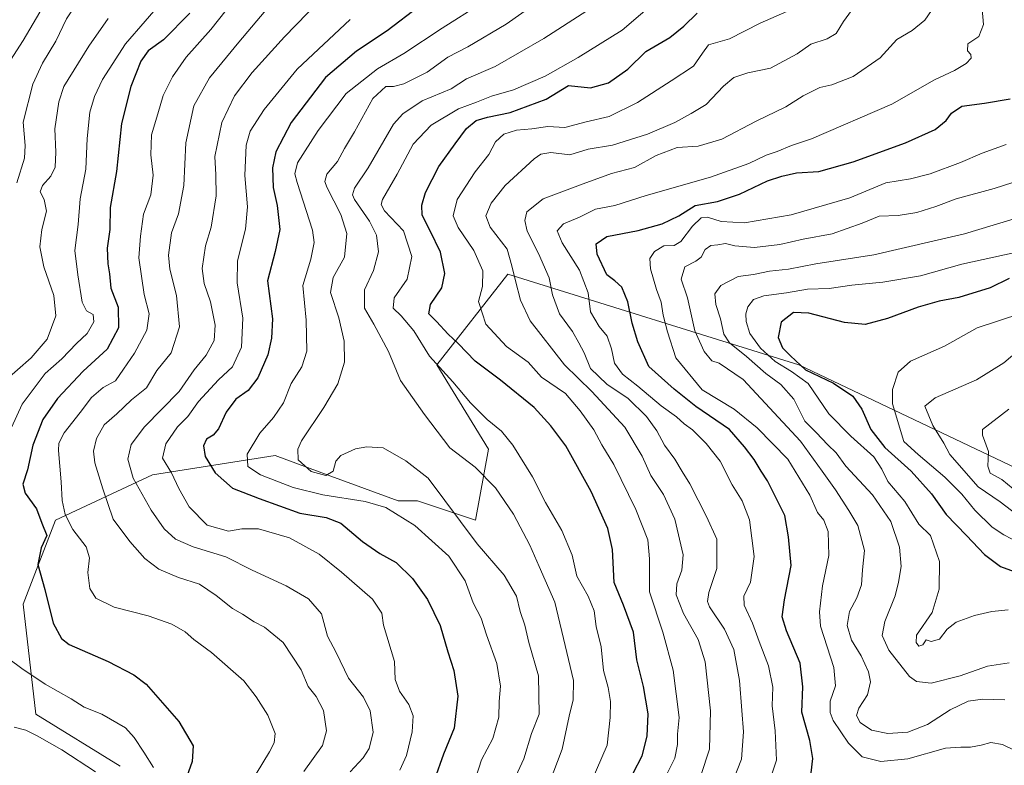
# Model space of a CAD drawing. Units: metres. Extents: x 659315 to 660442, y 4700179 to 4702089.
# Drawn here: x 659695 to 659980, y 4700766 to 4700981 of the extents above; entities that cross this region are included whole.
import ezdxf

# ---------------------------------------------------------------- set-up
doc = ezdxf.new("R2010")
doc.units = ezdxf.units.M
doc.header["$MEASUREMENT"] = 0
for name, color, linetype, lineweight in [('Arbolado forestal CxS', 92, 'Continuous', 0), ('Curva de nivel maestra', 36, 'Continuous', 30), ('Curva de nivel normal', 36, 'Continuous', 0)]:
    doc.layers.add(name, color=color, linetype=linetype, lineweight=lineweight)

# ---------------------------------------------------------------- blocks, each defined once
blk = doc.blocks.new('*U159')
at = {"layer": 'Curva de nivel normal', "color": 36, "linetype": 'Continuous', "lineweight": 0}
blk.add_polyline3d([(659860.24, 4700761.2, 970), (659864.84, 4700771.85, 970), (659865.71, 4700779.85, 970), (659865.84, 4700784.52, 970), (659865.13, 4700788.59, 970), (659863.83, 4700793.47, 970), (659863.13, 4700800.26, 970), (659861.73, 4700806.22, 970), (659861.12, 4700810.66, 970), (659859.42, 4700814.93, 970), (659856.11, 4700820.7, 970), (659854.74, 4700826.8, 970), (659851.74, 4700833.91, 970), (659847.02, 4700842.03, 970), (659843.29, 4700849.45, 970), (659837.62, 4700858.57, 970), (659834.33, 4700862.65, 970), (659830.22, 4700866.01, 970), (659825.4, 4700870.84, 970), (659820.23, 4700876.84, 970), (659813.56, 4700884.33, 970), (659808.95, 4700891.63, 970), (659805.35, 4700895.93, 970), (659803.01, 4700898.16, 970), (659803.29, 4700901.1, 970), (659807.04, 4700906.52, 970), (659808.45, 4700913.04, 970), (659805.97, 4700920.51, 970), (659800.49, 4700926.3, 970), (659799.5, 4700928.13, 970), (659799.88, 4700929.51, 970), (659804.12, 4700936.84, 970), (659808.82, 4700945.56, 970), (659814.04, 4700951.03, 970), (659821.94, 4700955.73, 970), (659827.08, 4700957.71, 970), (659831.46, 4700959.44, 970), (659837.8, 4700961.2, 970), (659846.92, 4700965.16, 970), (659856.49, 4700970.58, 970), (659869.26, 4700978.51, 970), (659885.1, 4700992.18, 970)], dxfattribs=at)
blk = doc.blocks.new('*U160')
at = {"layer": 'Curva de nivel normal', "color": 36, "linetype": 'Continuous', "lineweight": 0}
blk.add_polyline3d([(659790.6, 4700981.51, 945), (659775.24, 4700967.18, 945), (659765.7, 4700955.53, 945), (659761.65, 4700949.25, 945), (659760.53, 4700945.2, 945), (659760.16, 4700936.51, 945), (659760.9, 4700927.47, 945), (659760.34, 4700921, 945), (659757.98, 4700911.87, 945), (659757.94, 4700905.44, 945), (659759.57, 4700895.24, 945), (659759.12, 4700886.84, 945), (659756.58, 4700881.17, 945), (659752.53, 4700877.47, 945), (659746.76, 4700871.17, 945), (659743.68, 4700866.85, 945), (659740.68, 4700863.85, 945), (659737.26, 4700858.91, 945), (659736.33, 4700854.77, 945), (659738.89, 4700850.61, 945), (659741.01, 4700846.06, 945), (659744.01, 4700840.76, 945), (659749.23, 4700835.41, 945), (659755.36, 4700833.77, 945), (659759.29, 4700834.4, 945), (659764.11, 4700834.4, 945), (659773, 4700831.78, 945), (659781.58, 4700827.08, 945), (659788.04, 4700821.91, 945), (659797, 4700814.03, 945), (659799.71, 4700810.05, 945), (659800.23, 4700806.52, 945), (659803.38, 4700796.07, 945), (659803.59, 4700790.85, 945), (659804.84, 4700787.53, 945), (659807.57, 4700783.64, 945), (659808.82, 4700780.33, 945), (659808.52, 4700775.79, 945), (659806.87, 4700768.93, 945), (659804.93, 4700764.67, 945)], dxfattribs=at)
blk = doc.blocks.new('*U161')
at = {"layer": 'Curva de nivel normal', "color": 36, "linetype": 'Continuous', "lineweight": 0}
blk.add_polyline3d([(659828.46, 4700986.14, 955), (659817.13, 4700979.03, 955), (659806.13, 4700971.7, 955), (659798.46, 4700967.33, 955), (659789.46, 4700960.19, 955), (659781.31, 4700949.5, 955), (659775.34, 4700940.15, 955), (659774.54, 4700937, 955), (659775.3, 4700934.5, 955), (659779.7, 4700920.67, 955), (659780.18, 4700917.14, 955), (659779.22, 4700912.3, 955), (659776.91, 4700904.68, 955), (659777.9, 4700894.64, 955), (659778.02, 4700885.68, 955), (659776.64, 4700881.2, 955), (659773.54, 4700876.35, 955), (659771.32, 4700870.84, 955), (659768.46, 4700866.52, 955), (659764.42, 4700861.99, 955), (659760.84, 4700856, 955), (659761, 4700852.4, 955), (659764.66, 4700850.01, 955), (659774.09, 4700846.38, 955), (659782.67, 4700844.21, 955), (659794.88, 4700842.32, 955), (659800.89, 4700840.54, 955), (659809.32, 4700835.37, 955), (659819.14, 4700826.54, 955), (659823.84, 4700819.41, 955), (659826.18, 4700813.02, 955), (659828.44, 4700808.57, 955), (659830, 4700803.78, 955), (659832.96, 4700795.49, 955), (659834.02, 4700788.92, 955), (659833.68, 4700784.52, 955), (659833.51, 4700780.02, 955), (659831.79, 4700773.85, 955), (659828.58, 4700767.68, 955), (659826.03, 4700759.85, 955)], dxfattribs=at)
blk = doc.blocks.new('*U164')
at = {"layer": 'Curva de nivel normal', "color": 36, "linetype": 'Continuous', "lineweight": 0}
blk.add_polyline3d([(659882.36, 4700763.95, 980), (659884.4, 4700768.15, 980), (659885.16, 4700772.08, 980), (659885.23, 4700775.03, 980), (659885.73, 4700779.89, 980), (659883.94, 4700793.52, 980), (659880.94, 4700804.52, 980), (659877.13, 4700816.24, 980), (659877.13, 4700825.71, 980), (659876.64, 4700831.21, 980), (659873.2, 4700839.96, 980), (659866.76, 4700852.99, 980), (659863.31, 4700858.69, 980), (659860.99, 4700863.04, 980), (659857.1, 4700868.48, 980), (659852.8, 4700873.51, 980), (659845.88, 4700878.25, 980), (659842.05, 4700882.51, 980), (659835.81, 4700887.07, 980), (659829.77, 4700893.49, 980), (659827.68, 4700900.03, 980), (659828.84, 4700904.44, 980), (659828.96, 4700908.98, 980), (659826.36, 4700914.79, 980), (659821.76, 4700921.48, 980), (659820.32, 4700924.84, 980), (659821.54, 4700929.51, 980), (659826.68, 4700937.51, 980), (659830.64, 4700942.51, 980), (659832.61, 4700946.18, 980), (659835, 4700948.4, 980), (659838.62, 4700949.6, 980), (659843.12, 4700949.96, 980), (659847.71, 4700950.62, 980), (659852.6, 4700950.32, 980), (659858.83, 4700951.96, 980), (659865.42, 4700953.54, 980), (659873.62, 4700957.6, 980), (659883.33, 4700963.84, 980), (659889.87, 4700968.1, 980), (659892.4, 4700971.79, 980), (659894.15, 4700974.22, 980), (659900.24, 4700975.96, 980), (659909.15, 4700980.46, 980), (659916.86, 4700983.82, 980)], dxfattribs=at)
blk = doc.blocks.new('*U165')
at = {"layer": 'Curva de nivel normal', "color": 36, "linetype": 'Continuous', "lineweight": 0}
blk.add_polyline3d([(659848.32, 4700989.16, 960), (659835.63, 4700980.2, 960), (659824.61, 4700973.62, 960), (659818.83, 4700970.66, 960), (659812.8, 4700966.31, 960), (659806.13, 4700963, 960), (659803.13, 4700962.21, 960), (659800.87, 4700962.24, 960), (659797.1, 4700958.68, 960), (659791.82, 4700949.06, 960), (659788.96, 4700944.32, 960), (659786.9, 4700940.51, 960), (659783.84, 4700936.84, 960), (659783.25, 4700934.77, 960), (659783.82, 4700933.1, 960), (659787.88, 4700925.21, 960), (659789.6, 4700919.77, 960), (659788.96, 4700912.84, 960), (659785.71, 4700907.03, 960), (659784.93, 4700902.66, 960), (659787.29, 4700895.34, 960), (659788.88, 4700888.59, 960), (659788.92, 4700882.57, 960), (659786.97, 4700876.32, 960), (659783.01, 4700869.46, 960), (659776.5, 4700859.8, 960), (659775.44, 4700857.46, 960), (659775.59, 4700854.32, 960), (659779.28, 4700851, 960), (659783.59, 4700849.85, 960), (659785.69, 4700851.02, 960), (659786.47, 4700853.97, 960), (659787.93, 4700855.56, 960), (659792.12, 4700857.52, 960), (659795.43, 4700858.05, 960), (659800.13, 4700857.83, 960), (659806.68, 4700854.04, 960), (659813.13, 4700848.99, 960), (659827.34, 4700830.08, 960), (659835.09, 4700820.97, 960), (659838.7, 4700814.91, 960), (659839.74, 4700810.53, 960), (659841.06, 4700806.52, 960), (659842.2, 4700801.52, 960), (659845.03, 4700791.94, 960), (659845.2, 4700780.82, 960), (659842.98, 4700775.29, 960), (659840.74, 4700767.92, 960), (659836.16, 4700757.9, 960)], dxfattribs=at)
blk = doc.blocks.new('*U166')
at = {"layer": 'Curva de nivel normal', "color": 36, "linetype": 'Continuous', "lineweight": 0}
blk.add_polyline3d([(659693.53, 4701030.59, 910), (659696.12, 4701033.32, 910), (659702.76, 4701037.95, 910), (659712.31, 4701040.42, 910), (659720.46, 4701040.12, 910), (659724.52, 4701039.07, 910), (659733.7, 4701033.64, 910), (659737.11, 4701031.58, 910), (659738.88, 4701028.25, 910), (659739.42, 4701023.71, 910), (659737.88, 4701020.33, 910), (659731.83, 4701011.92, 910), (659726.8, 4701004.64, 910), (659720.37, 4700997.97, 910), (659714.02, 4700990.15, 910), (659711.05, 4700985.46, 910), (659708.56, 4700981.74, 910), (659705.49, 4700975.28, 910), (659701.6, 4700968.95, 910), (659698.84, 4700962.9, 910), (659696.01, 4700951.86, 910), (659696.67, 4700945.16, 910), (659696.48, 4700941.44, 910), (659694.18, 4700934.38, 910)], dxfattribs=at)
blk = doc.blocks.new('*U167')
at = {"layer": 'Curva de nivel normal', "color": 36, "linetype": 'Continuous', "lineweight": 0}
blk.add_polyline3d([(659689.81, 4701014.96, 905), (659696.81, 4701016.54, 905), (659703.03, 4701016, 905), (659708.05, 4701015.62, 905), (659710.98, 4701014.4, 905), (659712.74, 4701012.44, 905), (659713.97, 4701005.34, 905), (659712.82, 4701000.27, 905), (659709.82, 4700994.01, 905), (659707.21, 4700990.88, 905), (659705.16, 4700990.38, 905), (659703.21, 4700988.75, 905), (659700.82, 4700983.65, 905), (659696.04, 4700975.51, 905), (659692.41, 4700969.84, 905)], dxfattribs=at)
blk = doc.blocks.new('*U168')
at = {"layer": 'Curva de nivel normal', "color": 36, "linetype": 'Continuous', "lineweight": 0}
for points in [[(659736.99, 4700987.71, 920), (659725.68, 4700974.53, 920), (659718.95, 4700964.22, 920), (659716.68, 4700959.26, 920), (659715.35, 4700954.76, 920), (659714.54, 4700947.18, 920), (659714.14, 4700938.32, 920), (659712.49, 4700929.74, 920), (659711.98, 4700922.32, 920), (659710.94, 4700914.84, 920), (659711.9, 4700907.82, 920), (659713.1, 4700899.9, 920), (659714.31, 4700897.41, 920), (659716.24, 4700896.32, 920), (659716.43, 4700894.18, 920), (659714.51, 4700890.84, 920), (659711.49, 4700887.93, 920), (659707.22, 4700883.52, 920), (659702.37, 4700879.25, 920), (659695.73, 4700870.43, 920), (659691.14, 4700860.31, 920)], [(659691.89, 4700796.83, 920), (659695.65, 4700794, 920), (659702.42, 4700789.51, 920), (659709.96, 4700785.24, 920), (659713.64, 4700782.83, 920), (659718.78, 4700780.85, 920), (659725.65, 4700776.95, 920), (659728.12, 4700774.08, 920), (659730.98, 4700769.92, 920), (659733.72, 4700765.48, 920)]]:
    blk.add_polyline3d(points, dxfattribs=at)
blk = doc.blocks.new('*U170')
at = {"layer": 'Curva de nivel normal', "color": 36, "linetype": 'Continuous', "lineweight": 0}
blk.add_polyline3d([(659760.97, 4700992.21, 930), (659750.26, 4700978.65, 930), (659743.17, 4700970.62, 930), (659739.23, 4700965, 930), (659736.49, 4700959.58, 930), (659735, 4700954.28, 930), (659733.16, 4700948.24, 930), (659732.91, 4700942.44, 930), (659733.59, 4700936.56, 930), (659732.97, 4700930.88, 930), (659730.79, 4700925.31, 930), (659730.01, 4700918.99, 930), (659729.5, 4700912.69, 930), (659731.02, 4700902.12, 930), (659732.43, 4700896.51, 930), (659731.78, 4700891.84, 930), (659728.28, 4700885.18, 930), (659725.06, 4700880.54, 930), (659722.74, 4700877.12, 930), (659719.22, 4700875.22, 930), (659715.8, 4700872.33, 930), (659712.56, 4700867.96, 930), (659707.9, 4700862.18, 930), (659706.38, 4700859.12, 930), (659706.23, 4700857.06, 930), (659707.03, 4700847.98, 930), (659707.33, 4700842.55, 930), (659708.22, 4700838.52, 930), (659710.37, 4700834.18, 930), (659714.27, 4700829.16, 930), (659715.22, 4700826.06, 930), (659714.75, 4700821.74, 930), (659715.33, 4700817.16, 930), (659717.03, 4700814.4, 930), (659722.36, 4700811.76, 930), (659732.19, 4700809.27, 930), (659739.03, 4700806.87, 930), (659742.89, 4700804.6, 930), (659745.39, 4700802.38, 930), (659750.54, 4700798.7, 930), (659759.82, 4700790.48, 930), (659763.44, 4700785.82, 930), (659766.82, 4700780.53, 930), (659768.89, 4700775.27, 930), (659768.64, 4700772.53, 930), (659767.28, 4700769.99, 930), (659759.56, 4700757.27, 930)], dxfattribs=at)
blk = doc.blocks.new('*U171')
at = {"layer": 'Curva de nivel normal', "color": 36, "linetype": 'Continuous', "lineweight": 0}
for points in [[(659720.65, 4700981.86, 915), (659715.02, 4700973.84, 915), (659707.85, 4700962.18, 915), (659706.4, 4700957.8, 915), (659705.22, 4700949.93, 915), (659705.49, 4700943.2, 915), (659705.32, 4700938.93, 915), (659704.08, 4700936.31, 915), (659701.6, 4700933.6, 915), (659700.94, 4700931.78, 915), (659702.13, 4700929.5, 915), (659702.76, 4700926.13, 915), (659701.48, 4700920.85, 915), (659700.87, 4700915.9, 915), (659702.06, 4700910.1, 915), (659704.91, 4700901.78, 915), (659705.52, 4700895.89, 915), (659703.01, 4700889.16, 915), (659698.37, 4700883.84, 915), (659690.5, 4700876.84, 915)], [(659693.46, 4700777.12, 915), (659696.83, 4700776.26, 915), (659700.07, 4700774.62, 915), (659707.21, 4700770.59, 915), (659716.92, 4700764.19, 915)]]:
    blk.add_polyline3d(points, dxfattribs=at)
blk = doc.blocks.new('*U172')
at = {"layer": 'Curva de nivel normal', "color": 36, "linetype": 'Continuous', "lineweight": 0}
blk.add_polyline3d([(659858.96, 4700984.08, 965), (659846.59, 4700976.05, 965), (659832.48, 4700967.95, 965), (659824.18, 4700964.39, 965), (659819.79, 4700961.52, 965), (659811.39, 4700958.05, 965), (659805.77, 4700954.33, 965), (659803.11, 4700951.27, 965), (659795.83, 4700938.7, 965), (659791.87, 4700932.86, 965), (659791.29, 4700930.89, 965), (659791.88, 4700929.5, 965), (659796.2, 4700923.32, 965), (659798.21, 4700919.26, 965), (659798.73, 4700914.47, 965), (659797.34, 4700909.06, 965), (659794.69, 4700903.41, 965), (659794.76, 4700898.14, 965), (659797.43, 4700893.48, 965), (659801.62, 4700885.66, 965), (659805.17, 4700877.22, 965), (659812.08, 4700867.46, 965), (659819.37, 4700857.76, 965), (659826.72, 4700852.18, 965), (659832.64, 4700846.28, 965), (659837.82, 4700838.6, 965), (659842.48, 4700829.66, 965), (659845.18, 4700823.53, 965), (659849.76, 4700813.23, 965), (659853.22, 4700798.69, 965), (659855.14, 4700790.58, 965), (659855.03, 4700785.02, 965), (659853.85, 4700780.24, 965), (659851.88, 4700770.75, 965), (659845.7, 4700754.47, 965)], dxfattribs=at)
blk = doc.blocks.new('*U173')
at = {"layer": 'Curva de nivel normal', "color": 36, "linetype": 'Continuous', "lineweight": 0}
blk.add_polyline3d([(659911.85, 4700761.52, 995), (659913.84, 4700767.52, 995), (659913.48, 4700776.04, 995), (659912.62, 4700783.26, 995), (659912.77, 4700788.7, 995), (659911.48, 4700794.85, 995), (659908.78, 4700801.88, 995), (659906.92, 4700807.11, 995), (659904.46, 4700812.39, 995), (659904.34, 4700814.98, 995), (659906.32, 4700818.98, 995), (659907.36, 4700826.38, 995), (659905.99, 4700836.98, 995), (659903.87, 4700842.51, 995), (659901, 4700847.15, 995), (659897.56, 4700853.93, 995), (659893.54, 4700859.03, 995), (659889.53, 4700862.99, 995), (659887.12, 4700864.69, 995), (659884.96, 4700866.78, 995), (659880.49, 4700869.92, 995), (659873.72, 4700875.61, 995), (659869.35, 4700879.06, 995), (659866.95, 4700882.22, 995), (659866.12, 4700886.4, 995), (659864.84, 4700890.1, 995), (659862.52, 4700892.89, 995), (659860.09, 4700897.1, 995), (659859.4, 4700902.58, 995), (659856.91, 4700909.13, 995), (659851.87, 4700917, 995), (659850.46, 4700920.46, 995), (659852.27, 4700922.48, 995), (659856.88, 4700924.48, 995), (659861.46, 4700926.76, 995), (659867.13, 4700927.85, 995), (659876.13, 4700930.7, 995), (659894.72, 4700935.98, 995), (659905.83, 4700939.9, 995), (659910.82, 4700942.36, 995), (659914.02, 4700943.43, 995), (659918.14, 4700945.19, 995), (659923.94, 4700947.12, 995), (659947.13, 4700957.11, 995), (659959.49, 4700964.16, 995), (659965.24, 4700966.84, 995), (659968.69, 4700968.81, 995), (659970.1, 4700970.41, 995), (659969.97, 4700971.48, 995), (659969.03, 4700972.54, 995), (659969.18, 4700974.48, 995), (659972.31, 4700976.67, 995), (659973.68, 4700980.11, 995), (659973.18, 4700985.56, 995)], dxfattribs=at)
blk = doc.blocks.new('*U174')
at = {"layer": 'Curva de nivel normal', "color": 36, "linetype": 'Continuous', "lineweight": 0}
blk.add_polyline3d([(659891.91, 4700763.15, 985), (659894.45, 4700770.72, 985), (659894.76, 4700781.83, 985), (659893.2, 4700796, 985), (659891.21, 4700802.42, 985), (659886.97, 4700809.89, 985), (659884.85, 4700815.37, 985), (659885.04, 4700818.5, 985), (659886.49, 4700822.46, 985), (659886.89, 4700826.85, 985), (659884.48, 4700837.23, 985), (659881.13, 4700844.3, 985), (659877.52, 4700849.82, 985), (659875.04, 4700855.4, 985), (659869.97, 4700863.75, 985), (659860.47, 4700874.05, 985), (659852.55, 4700881.79, 985), (659842.62, 4700894.51, 985), (659839.82, 4700900.45, 985), (659838.38, 4700906.03, 985), (659837.28, 4700910.4, 985), (659835.95, 4700915.2, 985), (659831.04, 4700921.52, 985), (659829.82, 4700924.84, 985), (659831.3, 4700928.51, 985), (659835.42, 4700933.59, 985), (659843.78, 4700941.33, 985), (659845.73, 4700942.64, 985), (659848.62, 4700943.08, 985), (659854.04, 4700942.44, 985), (659859.38, 4700944.09, 985), (659866.39, 4700945.2, 985), (659876.53, 4700948.44, 985), (659884.46, 4700951.77, 985), (659889.13, 4700954.35, 985), (659893.46, 4700956.95, 985), (659898.46, 4700962.28, 985), (659901.46, 4700964.79, 985), (659905.5, 4700966.18, 985), (659912.08, 4700967.46, 985), (659919.85, 4700971.67, 985), (659923.72, 4700974.39, 985), (659928.44, 4700975.96, 985), (659931.06, 4700977.53, 985), (659933.18, 4700980.98, 985), (659937.3, 4700986.62, 985)], dxfattribs=at)
blk = doc.blocks.new('*U176')
at = {"layer": 'Curva de nivel normal', "color": 36, "linetype": 'Continuous', "lineweight": 0}
blk.add_polyline3d([(659770.97, 4700989.97, 935), (659758.37, 4700974.96, 935), (659749.91, 4700964.72, 935), (659745.4, 4700956.59, 935), (659743.04, 4700945.95, 935), (659742.5, 4700933.56, 935), (659741, 4700925.38, 935), (659738.92, 4700919.89, 935), (659738.08, 4700913.51, 935), (659738.46, 4700909.42, 935), (659740.42, 4700901.84, 935), (659741.26, 4700892.76, 935), (659738.79, 4700885.2, 935), (659734.73, 4700880.18, 935), (659731.72, 4700875.1, 935), (659727.32, 4700871.68, 935), (659723.14, 4700867.62, 935), (659719.45, 4700864.44, 935), (659717.24, 4700860.48, 935), (659716.36, 4700856.83, 935), (659716.76, 4700853.47, 935), (659719.06, 4700845.98, 935), (659722.07, 4700837.15, 935), (659726.92, 4700830.7, 935), (659731.21, 4700825.8, 935), (659735.26, 4700822.78, 935), (659740.96, 4700820.34, 935), (659746.98, 4700818.43, 935), (659751.87, 4700815.12, 935), (659756.55, 4700811.36, 935), (659759.47, 4700809.72, 935), (659762.81, 4700807.5, 935), (659765.82, 4700805.96, 935), (659771.19, 4700801.57, 935), (659776.45, 4700793.67, 935), (659778.46, 4700788.84, 935), (659780.76, 4700785.98, 935), (659782.84, 4700781.89, 935), (659783.7, 4700776.02, 935), (659782.56, 4700771.79, 935), (659777.21, 4700764.31, 935)], dxfattribs=at)
blk = doc.blocks.new('*U177')
at = {"layer": 'Curva de nivel normal', "color": 36, "linetype": 'Continuous', "lineweight": 0}
blk.add_polyline3d([(659781.58, 4700986.88, 940), (659771.58, 4700976.51, 940), (659762.25, 4700966.2, 940), (659757.16, 4700959.5, 940), (659753.51, 4700951.8, 940), (659751.47, 4700941.98, 940), (659751.74, 4700936.65, 940), (659751.83, 4700930.63, 940), (659750.38, 4700921.59, 940), (659748.74, 4700916.19, 940), (659747.84, 4700909.65, 940), (659748.42, 4700905.26, 940), (659750.19, 4700900.01, 940), (659751.58, 4700893.24, 940), (659751.23, 4700888.78, 940), (659749, 4700884.58, 940), (659745.5, 4700880.33, 940), (659741.14, 4700874.09, 940), (659731.14, 4700863.91, 940), (659727.28, 4700858.8, 940), (659726.34, 4700854.56, 940), (659727.89, 4700849.04, 940), (659733.06, 4700839.75, 940), (659736.77, 4700834.39, 940), (659740.05, 4700831.43, 940), (659745.23, 4700829.19, 940), (659754.62, 4700826.34, 940), (659762.22, 4700822.45, 940), (659772.09, 4700817.97, 940), (659778.55, 4700814.2, 940), (659782.27, 4700809.81, 940), (659784.03, 4700803.4, 940), (659786.54, 4700798.71, 940), (659790.14, 4700791.22, 940), (659794.45, 4700785.77, 940), (659796.41, 4700781.78, 940), (659797.26, 4700775.63, 940), (659796.09, 4700770.96, 940), (659794.3, 4700768.19, 940), (659790.62, 4700764.19, 940)], dxfattribs=at)
blk = doc.blocks.new('*U181')
at = {"layer": 'Curva de nivel normal', "color": 36, "linetype": 'Continuous', "lineweight": 0}
blk.add_polyline3d([(659901.01, 4700761, 990), (659903.7, 4700767.84, 990), (659904.33, 4700775.78, 990), (659903.81, 4700781.92, 990), (659903.14, 4700790.62, 990), (659901.47, 4700799.56, 990), (659898.75, 4700805.41, 990), (659894.5, 4700811.88, 990), (659893.9, 4700813.37, 990), (659894.31, 4700816.03, 990), (659896.55, 4700822.94, 990), (659896.54, 4700831.42, 990), (659893.6, 4700837.96, 990), (659888.76, 4700847.4, 990), (659886.52, 4700850.99, 990), (659884.4, 4700854.52, 990), (659881.41, 4700858.54, 990), (659879.21, 4700862.68, 990), (659876.21, 4700866.88, 990), (659870.97, 4700872.06, 990), (659864.82, 4700876.2, 990), (659860.02, 4700880.74, 990), (659858.19, 4700885.24, 990), (659856.73, 4700888.11, 990), (659854.9, 4700891.39, 990), (659851.09, 4700896.54, 990), (659849.1, 4700902.02, 990), (659848.12, 4700906.9, 990), (659845.06, 4700913.91, 990), (659841.79, 4700920.44, 990), (659841.07, 4700923.51, 990), (659841.66, 4700926.01, 990), (659846.42, 4700929.74, 990), (659857.97, 4700934.04, 990), (659866.09, 4700937.08, 990), (659872.76, 4700938.82, 990), (659879.08, 4700942.26, 990), (659885.14, 4700944.53, 990), (659891.18, 4700944.93, 990), (659897.99, 4700947, 990), (659907.92, 4700952.13, 990), (659916.5, 4700956.34, 990), (659921.5, 4700959.48, 990), (659926.4, 4700961.9, 990), (659929.86, 4700962.64, 990), (659936, 4700965.13, 990), (659943.76, 4700970.51, 990), (659948.66, 4700975.77, 990), (659953.03, 4700978.39, 990), (659956.74, 4700981.37, 990), (659958.59, 4700984.13, 990)], dxfattribs=at)
blk = doc.blocks.new('*U182')
at = {"layer": 'Curva de nivel maestra', "color": 36, "linetype": 'Continuous', "lineweight": 30}
blk.add_polyline3d([(659872.38, 4700763.8, 975), (659875, 4700768.85, 975), (659876.4, 4700774.52, 975), (659876.69, 4700780.94, 975), (659875.41, 4700788.82, 975), (659873.45, 4700796.51, 975), (659872.49, 4700804.56, 975), (659869.59, 4700812.32, 975), (659866.89, 4700818.94, 975), (659866.41, 4700828.47, 975), (659865.1, 4700834.5, 975), (659860.29, 4700845.2, 975), (659852.94, 4700858.4, 975), (659848.57, 4700864.14, 975), (659843.77, 4700869.44, 975), (659834.04, 4700877.33, 975), (659826.71, 4700882.83, 975), (659821.82, 4700887.91, 975), (659818.87, 4700890.64, 975), (659815.58, 4700894.27, 975), (659813.32, 4700896.55, 975), (659813.78, 4700899.18, 975), (659817.08, 4700904.01, 975), (659817.91, 4700908.19, 975), (659816.71, 4700914.35, 975), (659813.7, 4700920.53, 975), (659811.42, 4700924.99, 975), (659811.29, 4700927.94, 975), (659812.32, 4700931.6, 975), (659816.19, 4700939.07, 975), (659820.91, 4700945.64, 975), (659824.19, 4700950.04, 975), (659827.04, 4700952.34, 975), (659830.29, 4700953.36, 975), (659836.8, 4700954.65, 975), (659847.25, 4700958.58, 975), (659853.66, 4700962.51, 975), (659860.03, 4700961.83, 975), (659865.24, 4700963.22, 975), (659870.83, 4700967.23, 975), (659876.04, 4700972.26, 975), (659882.98, 4700976.35, 975), (659887.02, 4700979.63, 975), (659890.87, 4700983.36, 975)], dxfattribs=at)
blk = doc.blocks.new('*U183')
at = {"layer": 'Curva de nivel maestra', "color": 36, "linetype": 'Continuous', "lineweight": 30}
blk.add_polyline3d([(659744.23, 4700983.41, 925), (659736.63, 4700975.7, 925), (659732.22, 4700972.51, 925), (659730.05, 4700969.51, 925), (659727.14, 4700962.18, 925), (659724.46, 4700951.54, 925), (659722.99, 4700937.62, 925), (659721.2, 4700927.26, 925), (659721.07, 4700920.86, 925), (659720.32, 4700915.46, 925), (659720.52, 4700910.98, 925), (659721.05, 4700908.11, 925), (659721.38, 4700903.9, 925), (659723.53, 4700898.44, 925), (659723.59, 4700892.46, 925), (659720.35, 4700886.32, 925), (659713.35, 4700879.94, 925), (659705.94, 4700872.09, 925), (659701.69, 4700866, 925), (659698.89, 4700858.58, 925), (659697.33, 4700851.47, 925), (659695.91, 4700847.29, 925), (659696.64, 4700844.69, 925), (659699.92, 4700840.2, 925), (659701.48, 4700835.99, 925), (659702.85, 4700832.5, 925), (659701.3, 4700828.87, 925), (659700.28, 4700824.14, 925), (659702.27, 4700816.91, 925), (659704.73, 4700807.11, 925), (659707.11, 4700802.68, 925), (659709.33, 4700800.98, 925), (659720.61, 4700796.04, 925), (659728.07, 4700792.24, 925), (659731.59, 4700789.56, 925), (659741.04, 4700778.76, 925), (659745.17, 4700771.67, 925), (659744.86, 4700767.13, 925), (659743.34, 4700762.8, 925)], dxfattribs=at)
blk = doc.blocks.new('*U184')
at = {"layer": 'Curva de nivel maestra', "color": 36, "linetype": 'Continuous', "lineweight": 30}
blk.add_polyline3d([(659923.83, 4700763.86, 1000), (659924.34, 4700768.06, 1000), (659923.44, 4700773.27, 1000), (659921.17, 4700781.42, 1000), (659921.48, 4700788.78, 1000), (659920.7, 4700795.62, 1000), (659916.73, 4700804.89, 1000), (659915.46, 4700808.99, 1000), (659916.1, 4700813.89, 1000), (659918.06, 4700823.85, 1000), (659917.3, 4700832.13, 1000), (659916.21, 4700838.24, 1000), (659911.26, 4700848.27, 1000), (659909.39, 4700851.03, 1000), (659907.38, 4700854.45, 1000), (659904.57, 4700858.07, 1000), (659900.24, 4700863.06, 1000), (659890.54, 4700869.74, 1000), (659884.2, 4700874.75, 1000), (659876.92, 4700881.26, 1000), (659873.76, 4700888.47, 1000), (659872.08, 4700893.81, 1000), (659870.86, 4700900, 1000), (659869.11, 4700904.23, 1000), (659867.12, 4700906, 1000), (659864.81, 4700907.81, 1000), (659862.02, 4700913.73, 1000), (659861.65, 4700916.77, 1000), (659864.75, 4700918.84, 1000), (659873.81, 4700920.6, 1000), (659880.8, 4700922.56, 1000), (659885.56, 4700924.86, 1000), (659890.31, 4700927.86, 1000), (659896.77, 4700928.93, 1000), (659903.13, 4700931.08, 1000), (659911.19, 4700934.96, 1000), (659915.34, 4700936.27, 1000), (659919.57, 4700937.24, 1000), (659926.09, 4700937.64, 1000), (659936.02, 4700940.44, 1000), (659951.08, 4700945.94, 1000), (659959.68, 4700949.75, 1000), (659962.85, 4700952.35, 1000), (659964.42, 4700954.53, 1000), (659967.36, 4700956.54, 1000), (659973.98, 4700957.36, 1000), (659981.4, 4700958.65, 1000)], dxfattribs=at)
blk = doc.blocks.new('*U187')
at = {"layer": 'Curva de nivel maestra', "color": 36, "linetype": 'Continuous', "lineweight": 30}
blk.add_polyline3d([(659810.64, 4700985.44, 950), (659801.31, 4700978.32, 950), (659792.37, 4700972.4, 950), (659783.49, 4700964.84, 950), (659773.55, 4700951.84, 950), (659769.12, 4700943.31, 950), (659768.1, 4700938.71, 950), (659768.36, 4700932.98, 950), (659769.46, 4700927.84, 950), (659770.28, 4700920.88, 950), (659768.93, 4700914.53, 950), (659766.7, 4700906.07, 950), (659768.11, 4700895.04, 950), (659767.83, 4700889.48, 950), (659766.78, 4700884.69, 950), (659763.87, 4700878.03, 950), (659761.07, 4700874.41, 950), (659757.48, 4700871.88, 950), (659754.75, 4700868.1, 950), (659752.53, 4700863.33, 950), (659750.94, 4700861.42, 950), (659749.02, 4700860.33, 950), (659748.17, 4700858.37, 950), (659748.71, 4700855.28, 950), (659751.57, 4700850.62, 950), (659756.56, 4700846.16, 950), (659764.32, 4700843.16, 950), (659776.01, 4700838.9, 950), (659783.65, 4700837.7, 950), (659787.92, 4700836, 950), (659794.12, 4700830.7, 950), (659799.16, 4700827.25, 950), (659803.84, 4700824.66, 950), (659808.61, 4700820, 950), (659812.9, 4700813.99, 950), (659816.6, 4700806.43, 950), (659818.79, 4700798.87, 950), (659820.53, 4700793.42, 950), (659821.7, 4700786.06, 950), (659820.63, 4700776.84, 950), (659817.6, 4700769.27, 950), (659814.94, 4700761.96, 950)], dxfattribs=at)

msp = doc.modelspace()

# ---------------------------------------------------------------- linework, layer by layer
at = {"layer": 'Arbolado forestal CxS', "color": 92, "linetype": 'Continuous', "lineweight": 0}
for points in [[(659724.05, 4700765.87, 917.22), (659699.75, 4700780.82, 917.21), (659696.01, 4700812.6, 923.17), (659705.36, 4700836.9, 928.84), (659733.39, 4700849.98, 943.01), (659768.91, 4700855.59, 958.4), (659785.02, 4700849.65, 957.69), (659804.42, 4700842.51, 955.89), (659810.03, 4700842.51, 957.03), (659826.85, 4700836.9, 961.62), (659830.59, 4700857.46, 967.79), (659815.63, 4700881.76, 970.18), (659836.2, 4700907.93, 985.1), (659920.31, 4700881.76, 1024.14), (660016.58, 4700836.06, 1052.85), (660043.07, 4700825.46, 1055.73), (660083.17, 4700825.15, 1059.37), (660086.53, 4700808.62, 1049.92), (660090.61, 4700778.81, 1041.91), (660094.09, 4700759.3, 1041.38)], [(660016.58, 4700836.06, 1052.85), (659920.31, 4700881.76, 1024.14), (659836.2, 4700907.93, 985.1), (659815.63, 4700881.76, 970.18), (659830.59, 4700857.46, 967.79), (659826.85, 4700836.9, 961.62), (659810.03, 4700842.51, 957.03), (659804.42, 4700842.51, 955.89), (659785.02, 4700849.65, 957.69), (659768.91, 4700855.59, 958.4), (659733.39, 4700849.98, 943.01), (659705.36, 4700836.9, 928.84), (659696.01, 4700812.6, 923.17), (659699.75, 4700780.82, 917.21), (659724.05, 4700765.87, 917.22)], [(659724.05, 4700765.87, 917.22), (659699.75, 4700780.82, 917.21), (659696.01, 4700812.6, 923.17), (659705.36, 4700836.9, 928.84), (659733.39, 4700849.98, 943.01), (659768.91, 4700855.59, 958.4), (659785.02, 4700849.65, 957.69), (659804.42, 4700842.51, 955.89), (659810.03, 4700842.51, 957.03), (659826.85, 4700836.9, 961.62), (659830.59, 4700857.46, 967.79), (659815.63, 4700881.76, 970.18), (659836.2, 4700907.93, 985.1), (659920.31, 4700881.76, 1024.14), (660016.58, 4700836.06, 1052.85), (660043.07, 4700825.46, 1055.73), (660083.17, 4700825.15, 1059.37)], [(659724.05, 4700765.87, 917.22), (659699.75, 4700780.82, 917.21), (659696.01, 4700812.6, 923.17), (659705.36, 4700836.9, 928.84), (659733.39, 4700849.98, 943.01), (659768.91, 4700855.59, 958.4), (659785.02, 4700849.65, 957.69), (659804.42, 4700842.51, 955.89), (659810.03, 4700842.51, 957.03), (659826.85, 4700836.9, 961.62), (659830.59, 4700857.46, 967.79), (659815.63, 4700881.76, 970.18), (659836.2, 4700907.93, 985.1), (659920.31, 4700881.76, 1024.14), (660016.58, 4700836.06, 1052.85), (660043.07, 4700825.46, 1055.73), (660083.17, 4700825.15, 1059.37)]]:
    msp.add_polyline3d(points, dxfattribs=at)
at = {"layer": 'Curva de nivel maestra', "color": 36, "linetype": 'Continuous', "lineweight": 30}
msp.add_polyline3d([(659981.06, 4700906.72, 1025), (659975.56, 4700904.02, 1025), (659966.53, 4700901.22, 1025), (659960.9, 4700900.2, 1025), (659954.77, 4700898.46, 1025), (659945.96, 4700895.12, 1025), (659939.48, 4700893.47, 1025), (659933.46, 4700893.99, 1025), (659923.13, 4700896.66, 1025), (659918.7, 4700896.86, 1025), (659915.21, 4700894.11, 1025), (659914.3, 4700889.7, 1025), (659915.61, 4700886.72, 1025), (659917.83, 4700884.41, 1025), (659922.2, 4700880.35, 1025), (659930.35, 4700876.53, 1025), (659935.86, 4700872.73, 1025), (659938.46, 4700868.97, 1025), (659941.11, 4700863.05, 1025), (659945.18, 4700857.9, 1025), (659952.8, 4700851.01, 1025), (659958.66, 4700844.53, 1025), (659962.85, 4700838.5, 1025), (659968.8, 4700832.49, 1025), (659973.98, 4700826.98, 1025), (659978.63, 4700823.51, 1025), (659985.76, 4700820.92, 1025)], dxfattribs=at)
at = {"layer": 'Curva de nivel normal', "color": 36, "linetype": 'Continuous', "lineweight": 0}
for points in [[(659982.89, 4700770.26, 1005), (659979.19, 4700772.12, 1005), (659975.75, 4700772.64, 1005), (659972.98, 4700771.85, 1005), (659969.93, 4700771.29, 1005), (659967.15, 4700771.29, 1005), (659962.73, 4700771.04, 1005), (659951.81, 4700767.9, 1005), (659944, 4700767.15, 1005), (659938.59, 4700768.52, 1005), (659934.66, 4700772.44, 1005), (659930.17, 4700779.04, 1005), (659929.3, 4700781.32, 1005), (659929.31, 4700784.6, 1005), (659930.84, 4700788.99, 1005), (659930.41, 4700794.32, 1005), (659926.57, 4700806.24, 1005), (659926.22, 4700810.44, 1005), (659927.13, 4700817.92, 1005), (659928.96, 4700826.73, 1005), (659928.8, 4700833.66, 1005), (659927.47, 4700836.9, 1005), (659925.64, 4700839.11, 1005), (659923.45, 4700844.16, 1005), (659917.12, 4700854.54, 1005), (659908.2, 4700863.54, 1005), (659901.6, 4700868.98, 1005), (659892.3, 4700874.52, 1005), (659884.76, 4700883.77, 1005), (659882.28, 4700891.3, 1005), (659881.07, 4700896.12, 1005), (659880.46, 4700899.84, 1005), (659879.13, 4700903.53, 1005), (659877.37, 4700909.54, 1005), (659877.18, 4700912.51, 1005), (659878.54, 4700914.52, 1005), (659881.25, 4700916.14, 1005), (659884.25, 4700916.22, 1005), (659886.21, 4700917.44, 1005), (659889.59, 4700921.84, 1005), (659892.03, 4700924.22, 1005), (659893.88, 4700924.41, 1005), (659897.8, 4700923.15, 1005), (659904.54, 4700922.8, 1005), (659918.07, 4700925.09, 1005), (659934.99, 4700930.03, 1005), (659945.48, 4700934.34, 1005), (659952.56, 4700935.51, 1005), (659958.24, 4700936.98, 1005), (659967.06, 4700940.28, 1005), (659973.28, 4700942.94, 1005), (659980.18, 4700945.4, 1005)], [(659995.32, 4700938.74, 1010), (659976.73, 4700932.69, 1010), (659965.76, 4700929.78, 1010), (659959.85, 4700927.48, 1010), (659954.38, 4700925.8, 1010), (659948.99, 4700924.97, 1010), (659943.55, 4700924.73, 1010), (659938.56, 4700922.72, 1010), (659929.92, 4700919.6, 1010), (659921.56, 4700918.1, 1010), (659914.8, 4700916.54, 1010), (659907.46, 4700915.66, 1010), (659901.8, 4700916.2, 1010), (659899.08, 4700916.88, 1010), (659896.9, 4700916.45, 1010), (659894.87, 4700916.28, 1010), (659893.22, 4700915.12, 1010), (659892.05, 4700912.88, 1010), (659890.54, 4700911.7, 1010), (659887.29, 4700910.06, 1010), (659886.3, 4700906.51, 1010), (659888.09, 4700901.18, 1010), (659890.26, 4700891.61, 1010), (659892.95, 4700885.59, 1010), (659895.13, 4700882.97, 1010), (659897.3, 4700882.27, 1010), (659904.19, 4700877.57, 1010), (659920.81, 4700859.7, 1010), (659926.99, 4700851.05, 1010), (659930.91, 4700845.7, 1010), (659934.76, 4700839.72, 1010), (659937.33, 4700835.39, 1010), (659939.26, 4700828.09, 1010), (659938.71, 4700822.59, 1010), (659938.4, 4700818.23, 1010), (659937.05, 4700814.45, 1010), (659934.97, 4700810.52, 1010), (659934.3, 4700806.47, 1010), (659935.5, 4700802.22, 1010), (659938.29, 4700797.69, 1010), (659940.47, 4700793.07, 1010), (659940.98, 4700790.17, 1010), (659940.14, 4700786.45, 1010), (659937.65, 4700782.57, 1010), (659936.93, 4700780.45, 1010), (659938, 4700778.42, 1010), (659941.3, 4700776.22, 1010), (659946, 4700775.28, 1010), (659951.76, 4700775.62, 1010), (659957.46, 4700777.88, 1010), (659963.99, 4700782.06, 1010), (659969.25, 4700784.58, 1010), (659973.52, 4700785.22, 1010), (659979.79, 4700785.03, 1010)], [(659985.72, 4700924.89, 1015), (659968.22, 4700919.66, 1015), (659941.96, 4700913.52, 1015), (659925.18, 4700910.96, 1015), (659917.3, 4700909.44, 1015), (659911.8, 4700908.81, 1015), (659907.22, 4700907.91, 1015), (659902.74, 4700907.28, 1015), (659897.7, 4700904.74, 1015), (659896.02, 4700902.32, 1015), (659896.28, 4700899.21, 1015), (659897.65, 4700895.03, 1015), (659898.64, 4700890.63, 1015), (659900.28, 4700888.1, 1015), (659905.2, 4700884.2, 1015), (659910.78, 4700879.24, 1015), (659915.05, 4700876.14, 1015), (659918.85, 4700871.83, 1015), (659922.04, 4700865.53, 1015), (659925.29, 4700862.2, 1015), (659928.66, 4700858.68, 1015), (659931.09, 4700856.34, 1015), (659933.84, 4700852.52, 1015), (659941.54, 4700844.26, 1015), (659946.92, 4700836.56, 1015), (659949.34, 4700829.06, 1015), (659949.84, 4700823.53, 1015), (659949.06, 4700818.99, 1015), (659948.18, 4700815.07, 1015), (659945.19, 4700807.67, 1015), (659944.42, 4700803.58, 1015), (659946.33, 4700799.39, 1015), (659952.3, 4700791.69, 1015), (659954.32, 4700790.29, 1015), (659958.54, 4700789.8, 1015), (659966.92, 4700791.9, 1015), (659974.8, 4700794.69, 1015), (659981.12, 4700795.68, 1015)], [(659985.88, 4700914.94, 1020), (659967.44, 4700910.83, 1020), (659955.44, 4700907.49, 1020), (659944.58, 4700905.7, 1020), (659935.63, 4700904.82, 1020), (659929.05, 4700903.83, 1020), (659922.81, 4700903.67, 1020), (659916.72, 4700902.59, 1020), (659910.13, 4700901.74, 1020), (659907.17, 4700900.67, 1020), (659905.56, 4700898.58, 1020), (659904.92, 4700896.51, 1020), (659905.08, 4700894.26, 1020), (659906.12, 4700890.84, 1020), (659909.24, 4700886.6, 1020), (659913.42, 4700882.79, 1020), (659918.13, 4700879.84, 1020), (659923.01, 4700876.39, 1020), (659928.93, 4700867.6, 1020), (659935.27, 4700861.21, 1020), (659941.94, 4700855.2, 1020), (659944.26, 4700851.66, 1020), (659946, 4700848.06, 1020), (659950.94, 4700842.33, 1020), (659955.02, 4700835.74, 1020), (659958.39, 4700832.45, 1020), (659960.92, 4700825, 1020), (659960.88, 4700816.92, 1020), (659958.86, 4700810.19, 1020), (659954.33, 4700803.72, 1020), (659954.16, 4700801.58, 1020), (659954.94, 4700800.5, 1020), (659956.09, 4700800.87, 1020), (659957.14, 4700802.3, 1020), (659958.5, 4700801.87, 1020), (659960.97, 4700802.54, 1020), (659963.13, 4700805.38, 1020), (659965.8, 4700807.44, 1020), (659971.02, 4700809.39, 1020), (659976.04, 4700810.55, 1020), (659980.77, 4700810.99, 1020)], [(659983.94, 4700830.34, 1030), (659979.56, 4700832.62, 1030), (659976.18, 4700834.91, 1030), (659971.14, 4700839.8, 1030), (659967.38, 4700844.44, 1030), (659962.52, 4700849.28, 1030), (659954.76, 4700855.89, 1030), (659950.68, 4700859.61, 1030), (659947.34, 4700870.48, 1030), (659947.34, 4700874.69, 1030), (659949.04, 4700879.64, 1030), (659952.53, 4700882.88, 1030), (659962.4, 4700887.2, 1030), (659971.87, 4700892.5, 1030), (659984.43, 4700896.6, 1030)], [(659984.62, 4700837.46, 1035), (659978.47, 4700842.22, 1035), (659972.17, 4700846.5, 1035), (659963.96, 4700855.83, 1035), (659962.19, 4700859.19, 1035), (659958.99, 4700864.22, 1035), (659956.67, 4700869.88, 1035), (659959.67, 4700872.22, 1035), (659971.63, 4700877.49, 1035), (659979.57, 4700882.38, 1035), (659984.04, 4700886.18, 1035)], [(659982.21, 4700845.99, 1040), (659978.95, 4700848.69, 1040), (659975.63, 4700850.52, 1040), (659974.9, 4700852.55, 1040), (659975.08, 4700856.72, 1040), (659973.35, 4700861.42, 1040), (659973.36, 4700863.08, 1040), (659981.04, 4700869, 1040)]]:
    msp.add_polyline3d(points, dxfattribs=at)

# ---------------------------------------------------------------- block references
at = {"layer": 'Curva de nivel maestra', "color": 36, "linetype": 'Continuous', "lineweight": 30}
for name in ['*U187', '*U182', '*U184', '*U183']:
    msp.add_blockref(name, (0, 0), dxfattribs=at)
at = {"layer": 'Curva de nivel normal', "color": 36, "linetype": 'Continuous', "lineweight": 0}
for name in ['*U177', '*U160', '*U161', '*U165', '*U172', '*U159', '*U164', '*U174', '*U181', '*U173', '*U176', '*U170', '*U168', '*U171', '*U166', '*U167']:
    msp.add_blockref(name, (0, 0), dxfattribs=at)

doc.saveas('drawing.dxf')
